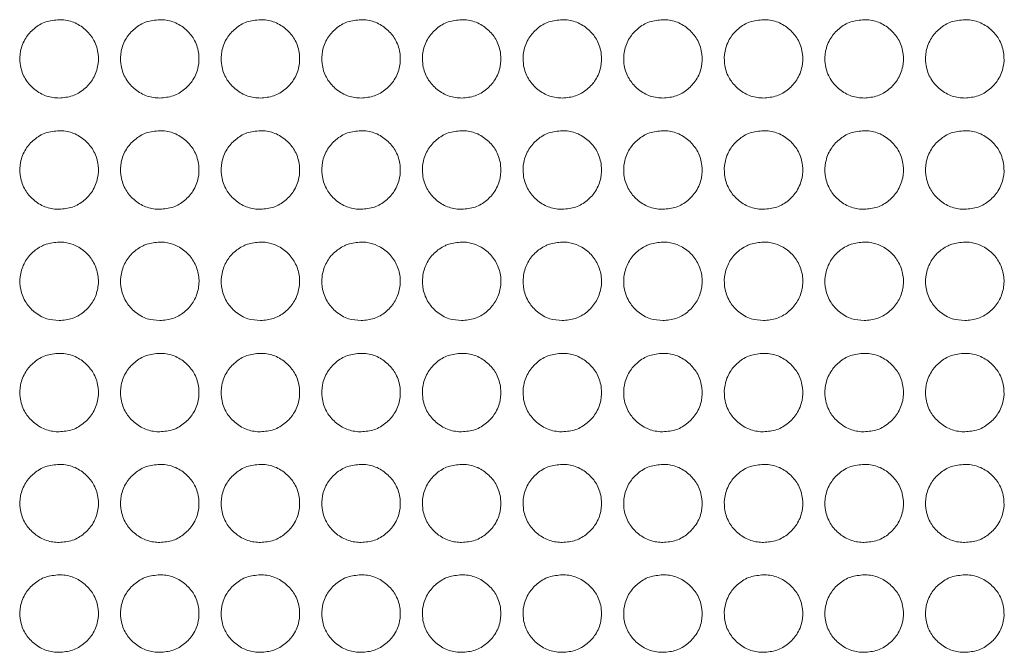
# Model space of a CAD drawing. Units: millimetres. Extents: x 445 to 9783, y 543 to 3513.
# Drawn here: x 821 to 896, y 1778 to 1827 of the extents above; entities that cross this region are included whole.
import ezdxf

# ---------------------------------------------------------------- set-up
doc = ezdxf.new("R2010")
doc.units = ezdxf.units.MM

msp = doc.modelspace()

# ---------------------------------------------------------------- linework, layer by layer
at = {"color": 7, "linetype": 'Continuous', "lineweight": 15}
for p, q in [((823.593, 1809.721), (823.593, 1809.722)), ((831.293, 1809.721), (831.293, 1809.722)), ((838.993, 1809.721), (838.993, 1809.722)), ((846.693, 1809.721), (846.693, 1809.722)), ((854.393, 1809.721), (854.393, 1809.722)), ((862.093, 1809.721), (862.093, 1809.722)), ((869.793, 1809.721), (869.793, 1809.722)), ((877.493, 1809.721), (877.493, 1809.722)), ((885.193, 1809.721), (885.193, 1809.722)), ((892.893, 1809.721), (892.893, 1809.722))]:
    msp.add_line(p, q, dxfattribs=at)
for points, knots in [([(823.593, 1826.732), (823.24, 1826.7), (822.544, 1826.639), (821.657, 1826.091), (820.965, 1825.322), (820.593, 1824.368), (820.564, 1823.315), (820.859, 1822.332), (821.511, 1821.51), (822.352, 1820.928), (823.108, 1820.75), (823.518, 1820.742), (823.592, 1820.74)], [0, 0, 0, 0, 0.111361, 0.220312, 0.322936, 0.438468, 0.53937, 0.65594, 0.758422, 0.869404, 0.976279, 1, 1, 1, 1]), ([(823.592, 1820.74), (823.94, 1820.77), (824.629, 1820.829), (825.511, 1821.37), (826.206, 1822.134), (826.588, 1823.087), (826.622, 1824.142), (826.335, 1825.126), (825.688, 1825.949), (824.851, 1826.537), (824.09, 1826.722), (823.672, 1826.73), (823.593, 1826.732)], [0, 0, 0, 0, 0.110073, 0.217963, 0.320215, 0.436513, 0.537365, 0.653698, 0.756545, 0.866682, 0.974651, 1, 1, 1, 1]), ([(831.293, 1826.732), (830.94, 1826.7), (830.244, 1826.639), (829.357, 1826.091), (828.665, 1825.322), (828.293, 1824.368), (828.264, 1823.315), (828.559, 1822.332), (829.211, 1821.51), (830.052, 1820.928), (830.808, 1820.75), (831.218, 1820.742), (831.292, 1820.74)], [0, 0, 0, 0, 0.111361, 0.220312, 0.322936, 0.438468, 0.53937, 0.65594, 0.758422, 0.869404, 0.976279, 1, 1, 1, 1]), ([(831.292, 1820.74), (831.64, 1820.77), (832.329, 1820.829), (833.211, 1821.37), (833.906, 1822.134), (834.288, 1823.087), (834.322, 1824.142), (834.035, 1825.126), (833.388, 1825.949), (832.551, 1826.537), (831.79, 1826.722), (831.372, 1826.73), (831.293, 1826.732)], [0, 0, 0, 0, 0.110073, 0.217963, 0.320215, 0.436513, 0.537365, 0.653698, 0.756545, 0.866682, 0.974651, 1, 1, 1, 1]), ([(838.993, 1826.732), (838.641, 1826.7), (837.944, 1826.639), (837.057, 1826.091), (836.365, 1825.322), (835.993, 1824.368), (835.964, 1823.315), (836.259, 1822.332), (836.912, 1821.51), (837.752, 1820.928), (838.509, 1820.75), (838.918, 1820.742), (838.992, 1820.74)], [0, 0, 0, 0, 0.111361, 0.220312, 0.322936, 0.438468, 0.53937, 0.65594, 0.758422, 0.869404, 0.976279, 1, 1, 1, 1]), ([(838.992, 1820.74), (839.34, 1820.77), (840.029, 1820.829), (840.911, 1821.37), (841.606, 1822.134), (841.988, 1823.087), (842.022, 1824.142), (841.735, 1825.126), (841.088, 1825.949), (840.251, 1826.537), (839.49, 1826.722), (839.072, 1826.73), (838.993, 1826.732)], [0, 0, 0, 0, 0.110073, 0.217963, 0.320215, 0.436513, 0.537365, 0.653698, 0.756545, 0.866682, 0.974651, 1, 1, 1, 1]), ([(846.693, 1826.732), (846.341, 1826.7), (845.644, 1826.639), (844.757, 1826.091), (844.065, 1825.322), (843.693, 1824.368), (843.664, 1823.315), (843.959, 1822.332), (844.612, 1821.51), (845.452, 1820.928), (846.209, 1820.75), (846.618, 1820.742), (846.692, 1820.74)], [0, 0, 0, 0, 0.111361, 0.220312, 0.322936, 0.438468, 0.53937, 0.65594, 0.758422, 0.869404, 0.976279, 1, 1, 1, 1]), ([(846.692, 1820.74), (847.04, 1820.77), (847.73, 1820.829), (848.611, 1821.37), (849.306, 1822.134), (849.688, 1823.087), (849.722, 1824.142), (849.435, 1825.126), (848.788, 1825.949), (847.951, 1826.537), (847.19, 1826.722), (846.772, 1826.73), (846.693, 1826.732)], [0, 0, 0, 0, 0.110073, 0.217963, 0.320215, 0.436513, 0.537365, 0.653698, 0.756545, 0.866682, 0.974651, 1, 1, 1, 1]), ([(854.393, 1826.732), (854.041, 1826.7), (853.344, 1826.639), (852.457, 1826.091), (851.765, 1825.322), (851.393, 1824.368), (851.364, 1823.315), (851.659, 1822.332), (852.312, 1821.51), (853.152, 1820.928), (853.909, 1820.75), (854.318, 1820.742), (854.392, 1820.74)], [0, 0, 0, 0, 0.111361, 0.220312, 0.322936, 0.438468, 0.53937, 0.65594, 0.758422, 0.869404, 0.976279, 1, 1, 1, 1]), ([(854.392, 1820.74), (854.74, 1820.77), (855.43, 1820.829), (856.311, 1821.37), (857.007, 1822.134), (857.388, 1823.087), (857.422, 1824.142), (857.135, 1825.126), (856.488, 1825.949), (855.652, 1826.537), (854.89, 1826.722), (854.472, 1826.73), (854.393, 1826.732)], [0, 0, 0, 0, 0.110073, 0.217963, 0.320215, 0.436513, 0.537365, 0.653698, 0.756545, 0.866682, 0.974651, 1, 1, 1, 1]), ([(862.093, 1826.732), (861.741, 1826.7), (861.044, 1826.639), (860.157, 1826.091), (859.466, 1825.322), (859.093, 1824.368), (859.064, 1823.315), (859.359, 1822.332), (860.012, 1821.51), (860.852, 1820.928), (861.609, 1820.75), (862.018, 1820.742), (862.092, 1820.74)], [0, 0, 0, 0, 0.111361, 0.220312, 0.322936, 0.438468, 0.53937, 0.65594, 0.758422, 0.869404, 0.976279, 1, 1, 1, 1]), ([(862.092, 1820.74), (862.44, 1820.77), (863.13, 1820.829), (864.011, 1821.37), (864.707, 1822.134), (865.088, 1823.087), (865.122, 1824.142), (864.836, 1825.126), (864.188, 1825.949), (863.352, 1826.537), (862.59, 1826.722), (862.172, 1826.73), (862.093, 1826.732)], [0, 0, 0, 0, 0.110073, 0.217963, 0.320215, 0.436513, 0.537365, 0.653698, 0.756545, 0.866682, 0.974651, 1, 1, 1, 1]), ([(869.793, 1826.732), (869.441, 1826.7), (868.744, 1826.639), (867.857, 1826.091), (867.166, 1825.322), (866.794, 1824.368), (866.764, 1823.315), (867.059, 1822.332), (867.712, 1821.51), (868.552, 1820.928), (869.309, 1820.75), (869.718, 1820.742), (869.792, 1820.74)], [0, 0, 0, 0, 0.111361, 0.220312, 0.322936, 0.438468, 0.53937, 0.65594, 0.758422, 0.869404, 0.976279, 1, 1, 1, 1]), ([(869.792, 1820.74), (870.14, 1820.77), (870.83, 1820.829), (871.711, 1821.37), (872.407, 1822.134), (872.788, 1823.087), (872.822, 1824.142), (872.536, 1825.126), (871.888, 1825.949), (871.052, 1826.537), (870.29, 1826.722), (869.872, 1826.73), (869.793, 1826.732)], [0, 0, 0, 0, 0.110073, 0.217963, 0.320215, 0.436513, 0.537365, 0.653698, 0.756545, 0.866682, 0.974651, 1, 1, 1, 1]), ([(877.493, 1826.732), (877.141, 1826.7), (876.444, 1826.639), (875.557, 1826.091), (874.866, 1825.322), (874.494, 1824.368), (874.464, 1823.315), (874.759, 1822.332), (875.412, 1821.51), (876.252, 1820.928), (877.009, 1820.75), (877.418, 1820.742), (877.492, 1820.74)], [0, 0, 0, 0, 0.111361, 0.220312, 0.322936, 0.438468, 0.53937, 0.65594, 0.758422, 0.869404, 0.976279, 1, 1, 1, 1]), ([(877.492, 1820.74), (877.84, 1820.77), (878.53, 1820.829), (879.411, 1821.37), (880.107, 1822.134), (880.488, 1823.087), (880.522, 1824.142), (880.236, 1825.126), (879.588, 1825.949), (878.752, 1826.537), (877.99, 1826.722), (877.572, 1826.73), (877.493, 1826.732)], [0, 0, 0, 0, 0.110073, 0.217963, 0.320215, 0.436513, 0.537365, 0.653698, 0.756545, 0.866682, 0.974651, 1, 1, 1, 1]), ([(885.193, 1826.732), (884.841, 1826.7), (884.144, 1826.639), (883.257, 1826.091), (882.566, 1825.322), (882.194, 1824.368), (882.164, 1823.315), (882.459, 1822.332), (883.112, 1821.51), (883.952, 1820.928), (884.709, 1820.75), (885.118, 1820.742), (885.192, 1820.74)], [0, 0, 0, 0, 0.111361, 0.220312, 0.322936, 0.438468, 0.53937, 0.65594, 0.758422, 0.869404, 0.976279, 1, 1, 1, 1]), ([(885.192, 1820.74), (885.54, 1820.77), (886.23, 1820.829), (887.111, 1821.37), (887.807, 1822.134), (888.188, 1823.087), (888.222, 1824.142), (887.936, 1825.126), (887.288, 1825.949), (886.452, 1826.537), (885.69, 1826.722), (885.272, 1826.73), (885.193, 1826.732)], [0, 0, 0, 0, 0.110073, 0.217963, 0.320215, 0.436513, 0.537365, 0.653698, 0.756545, 0.866682, 0.974651, 1, 1, 1, 1]), ([(892.893, 1826.732), (892.541, 1826.7), (891.844, 1826.639), (890.958, 1826.091), (890.266, 1825.322), (889.894, 1824.368), (889.864, 1823.315), (890.159, 1822.332), (890.812, 1821.51), (891.652, 1820.928), (892.409, 1820.75), (892.818, 1820.742), (892.892, 1820.74)], [0, 0, 0, 0, 0.111361, 0.220312, 0.322936, 0.438468, 0.53937, 0.65594, 0.758422, 0.869404, 0.976279, 1, 1, 1, 1]), ([(892.892, 1820.74), (893.24, 1820.77), (893.93, 1820.829), (894.811, 1821.37), (895.507, 1822.134), (895.888, 1823.087), (895.922, 1824.142), (895.636, 1825.126), (894.988, 1825.949), (894.152, 1826.537), (893.39, 1826.722), (892.972, 1826.73), (892.893, 1826.732)], [0, 0, 0, 0, 0.110073, 0.217963, 0.320215, 0.436513, 0.537365, 0.653698, 0.756545, 0.866682, 0.974651, 1, 1, 1, 1]), ([(823.593, 1818.238), (823.24, 1818.207), (822.544, 1818.145), (821.657, 1817.595), (820.965, 1816.823), (820.593, 1815.866), (820.564, 1814.81), (820.859, 1813.824), (821.511, 1813), (822.352, 1812.416), (823.108, 1812.239), (823.518, 1812.23), (823.592, 1812.228)], [0, 0, 0, 0, 0.111361, 0.220312, 0.322936, 0.438468, 0.53937, 0.655939, 0.758422, 0.869404, 0.976279, 1, 1, 1, 1]), ([(823.592, 1812.228), (823.94, 1812.258), (824.629, 1812.317), (825.511, 1812.859), (826.206, 1813.625), (826.588, 1814.581), (826.622, 1815.639), (826.335, 1816.626), (825.688, 1817.452), (824.851, 1818.043), (824.09, 1818.228), (823.672, 1818.237), (823.593, 1818.238)], [0, 0, 0, 0, 0.110073, 0.217963, 0.320215, 0.436513, 0.537365, 0.653698, 0.756545, 0.866682, 0.974651, 1, 1, 1, 1]), ([(831.293, 1818.238), (830.94, 1818.207), (830.244, 1818.145), (829.357, 1817.595), (828.665, 1816.823), (828.293, 1815.866), (828.264, 1814.81), (828.559, 1813.824), (829.211, 1813), (830.052, 1812.416), (830.808, 1812.239), (831.218, 1812.23), (831.292, 1812.228)], [0, 0, 0, 0, 0.111361, 0.220312, 0.322936, 0.438468, 0.53937, 0.655939, 0.758422, 0.869404, 0.976279, 1, 1, 1, 1]), ([(831.292, 1812.228), (831.64, 1812.258), (832.329, 1812.317), (833.211, 1812.859), (833.906, 1813.625), (834.288, 1814.581), (834.322, 1815.639), (834.035, 1816.626), (833.388, 1817.452), (832.551, 1818.043), (831.79, 1818.228), (831.372, 1818.237), (831.293, 1818.238)], [0, 0, 0, 0, 0.110073, 0.217963, 0.320215, 0.436513, 0.537365, 0.653698, 0.756545, 0.866682, 0.974651, 1, 1, 1, 1]), ([(838.993, 1818.238), (838.641, 1818.207), (837.944, 1818.145), (837.057, 1817.595), (836.365, 1816.823), (835.993, 1815.866), (835.964, 1814.81), (836.259, 1813.824), (836.912, 1813), (837.752, 1812.416), (838.509, 1812.239), (838.918, 1812.23), (838.992, 1812.228)], [0, 0, 0, 0, 0.111361, 0.220312, 0.322936, 0.438468, 0.53937, 0.655939, 0.758422, 0.869404, 0.976279, 1, 1, 1, 1]), ([(838.992, 1812.228), (839.34, 1812.258), (840.029, 1812.317), (840.911, 1812.859), (841.606, 1813.625), (841.988, 1814.581), (842.022, 1815.639), (841.735, 1816.626), (841.088, 1817.452), (840.251, 1818.043), (839.49, 1818.228), (839.072, 1818.237), (838.993, 1818.238)], [0, 0, 0, 0, 0.110073, 0.217963, 0.320215, 0.436513, 0.537365, 0.653698, 0.756545, 0.866682, 0.974651, 1, 1, 1, 1]), ([(846.693, 1818.238), (846.341, 1818.207), (845.644, 1818.145), (844.757, 1817.595), (844.065, 1816.823), (843.693, 1815.866), (843.664, 1814.81), (843.959, 1813.824), (844.612, 1813), (845.452, 1812.416), (846.209, 1812.239), (846.618, 1812.23), (846.692, 1812.228)], [0, 0, 0, 0, 0.111361, 0.220312, 0.322936, 0.438468, 0.53937, 0.655939, 0.758422, 0.869404, 0.976279, 1, 1, 1, 1]), ([(846.692, 1812.228), (847.04, 1812.258), (847.73, 1812.317), (848.611, 1812.859), (849.306, 1813.625), (849.688, 1814.581), (849.722, 1815.639), (849.435, 1816.626), (848.788, 1817.452), (847.951, 1818.043), (847.19, 1818.228), (846.772, 1818.237), (846.693, 1818.238)], [0, 0, 0, 0, 0.110073, 0.217963, 0.320215, 0.436513, 0.537365, 0.653698, 0.756545, 0.866682, 0.974651, 1, 1, 1, 1]), ([(854.393, 1818.238), (854.041, 1818.207), (853.344, 1818.145), (852.457, 1817.595), (851.765, 1816.823), (851.393, 1815.866), (851.364, 1814.81), (851.659, 1813.824), (852.312, 1813), (853.152, 1812.416), (853.909, 1812.239), (854.318, 1812.23), (854.392, 1812.228)], [0, 0, 0, 0, 0.111361, 0.220312, 0.322936, 0.438468, 0.53937, 0.655939, 0.758422, 0.869404, 0.976279, 1, 1, 1, 1]), ([(854.392, 1812.228), (854.74, 1812.258), (855.43, 1812.317), (856.311, 1812.859), (857.007, 1813.625), (857.388, 1814.581), (857.422, 1815.639), (857.135, 1816.626), (856.488, 1817.452), (855.652, 1818.043), (854.89, 1818.228), (854.472, 1818.237), (854.393, 1818.238)], [0, 0, 0, 0, 0.110073, 0.217963, 0.320215, 0.436513, 0.537365, 0.653698, 0.756545, 0.866682, 0.974651, 1, 1, 1, 1]), ([(862.093, 1818.238), (861.741, 1818.207), (861.044, 1818.145), (860.157, 1817.595), (859.466, 1816.823), (859.093, 1815.866), (859.064, 1814.81), (859.359, 1813.824), (860.012, 1813), (860.852, 1812.416), (861.609, 1812.239), (862.018, 1812.23), (862.092, 1812.228)], [0, 0, 0, 0, 0.111361, 0.220312, 0.322936, 0.438468, 0.53937, 0.655939, 0.758422, 0.869404, 0.976279, 1, 1, 1, 1]), ([(862.092, 1812.228), (862.44, 1812.258), (863.13, 1812.317), (864.011, 1812.859), (864.707, 1813.625), (865.088, 1814.581), (865.122, 1815.639), (864.836, 1816.626), (864.188, 1817.452), (863.352, 1818.043), (862.59, 1818.228), (862.172, 1818.237), (862.093, 1818.238)], [0, 0, 0, 0, 0.110073, 0.217963, 0.320215, 0.436513, 0.537365, 0.653698, 0.756545, 0.866682, 0.974651, 1, 1, 1, 1]), ([(869.793, 1818.238), (869.441, 1818.207), (868.744, 1818.145), (867.857, 1817.595), (867.166, 1816.823), (866.794, 1815.866), (866.764, 1814.81), (867.059, 1813.824), (867.712, 1813), (868.552, 1812.416), (869.309, 1812.239), (869.718, 1812.23), (869.792, 1812.228)], [0, 0, 0, 0, 0.111361, 0.220312, 0.322936, 0.438468, 0.53937, 0.655939, 0.758422, 0.869404, 0.976279, 1, 1, 1, 1]), ([(869.792, 1812.228), (870.14, 1812.258), (870.83, 1812.317), (871.711, 1812.859), (872.407, 1813.625), (872.788, 1814.581), (872.822, 1815.639), (872.536, 1816.626), (871.888, 1817.452), (871.052, 1818.043), (870.29, 1818.228), (869.872, 1818.237), (869.793, 1818.238)], [0, 0, 0, 0, 0.110073, 0.217963, 0.320215, 0.436513, 0.537365, 0.653698, 0.756545, 0.866682, 0.974651, 1, 1, 1, 1]), ([(877.493, 1818.238), (877.141, 1818.207), (876.444, 1818.145), (875.557, 1817.595), (874.866, 1816.823), (874.494, 1815.866), (874.464, 1814.81), (874.759, 1813.824), (875.412, 1813), (876.252, 1812.416), (877.009, 1812.239), (877.418, 1812.23), (877.492, 1812.228)], [0, 0, 0, 0, 0.111361, 0.220312, 0.322936, 0.438468, 0.53937, 0.655939, 0.758422, 0.869404, 0.976279, 1, 1, 1, 1]), ([(877.492, 1812.228), (877.84, 1812.258), (878.53, 1812.317), (879.411, 1812.859), (880.107, 1813.625), (880.488, 1814.581), (880.522, 1815.639), (880.236, 1816.626), (879.588, 1817.452), (878.752, 1818.043), (877.99, 1818.228), (877.572, 1818.237), (877.493, 1818.238)], [0, 0, 0, 0, 0.110073, 0.217963, 0.320215, 0.436513, 0.537365, 0.653698, 0.756545, 0.866682, 0.974651, 1, 1, 1, 1]), ([(885.193, 1818.238), (884.841, 1818.207), (884.144, 1818.145), (883.257, 1817.595), (882.566, 1816.823), (882.194, 1815.866), (882.164, 1814.81), (882.459, 1813.824), (883.112, 1813), (883.952, 1812.416), (884.709, 1812.239), (885.118, 1812.23), (885.192, 1812.228)], [0, 0, 0, 0, 0.111361, 0.220312, 0.322936, 0.438468, 0.53937, 0.655939, 0.758422, 0.869404, 0.976279, 1, 1, 1, 1]), ([(885.192, 1812.228), (885.54, 1812.258), (886.23, 1812.317), (887.111, 1812.859), (887.807, 1813.625), (888.188, 1814.581), (888.222, 1815.639), (887.936, 1816.626), (887.288, 1817.452), (886.452, 1818.043), (885.69, 1818.228), (885.272, 1818.237), (885.193, 1818.238)], [0, 0, 0, 0, 0.110073, 0.217963, 0.320215, 0.436513, 0.537365, 0.653698, 0.756545, 0.866682, 0.974651, 1, 1, 1, 1]), ([(892.893, 1818.238), (892.541, 1818.207), (891.844, 1818.145), (890.958, 1817.595), (890.266, 1816.823), (889.894, 1815.866), (889.864, 1814.81), (890.159, 1813.824), (890.812, 1813), (891.652, 1812.416), (892.409, 1812.239), (892.818, 1812.23), (892.892, 1812.228)], [0, 0, 0, 0, 0.111361, 0.220312, 0.322936, 0.438468, 0.53937, 0.655939, 0.758422, 0.869404, 0.976279, 1, 1, 1, 1]), ([(892.892, 1812.228), (893.24, 1812.258), (893.93, 1812.317), (894.811, 1812.859), (895.507, 1813.625), (895.888, 1814.581), (895.922, 1815.639), (895.636, 1816.626), (894.988, 1817.452), (894.152, 1818.043), (893.39, 1818.228), (892.972, 1818.237), (892.893, 1818.238)], [0, 0, 0, 0, 0.110073, 0.217963, 0.320215, 0.436513, 0.537365, 0.653698, 0.756545, 0.866682, 0.974651, 1, 1, 1, 1]), ([(823.593, 1809.722), (823.255, 1809.691), (822.816, 1809.652), (822.102, 1809.352), (821.451, 1808.91), (820.849, 1808.07), (820.558, 1807.087), (820.6, 1806.043), (820.988, 1805.093), (821.692, 1804.32), (822.58, 1803.792), (823.268, 1803.736), (823.592, 1803.709)], [0, 0, 0, 0, 0.106929, 0.13906, 0.246527, 0.353045, 0.462521, 0.56737, 0.681096, 0.781997, 0.897302, 1, 1, 1, 1]), ([(823.592, 1803.709), (823.932, 1803.739), (824.608, 1803.8), (825.496, 1804.329), (826.19, 1805.079), (826.569, 1806.036), (826.639, 1807.066), (826.339, 1808.051), (825.747, 1808.903), (824.944, 1809.449), (824.191, 1809.695), (823.754, 1809.715), (823.593, 1809.722)], [0, 0, 0, 0, 0.107719, 0.214058, 0.320904, 0.428998, 0.535912, 0.644466, 0.751256, 0.860831, 0.948457, 1, 1, 1, 1]), ([(831.293, 1809.722), (830.955, 1809.691), (830.516, 1809.652), (829.802, 1809.352), (829.151, 1808.91), (828.549, 1808.07), (828.258, 1807.087), (828.3, 1806.043), (828.688, 1805.093), (829.392, 1804.32), (830.28, 1803.792), (830.968, 1803.736), (831.292, 1803.709)], [0, 0, 0, 0, 0.106929, 0.13906, 0.246527, 0.353045, 0.462521, 0.56737, 0.681096, 0.781997, 0.897302, 1, 1, 1, 1]), ([(831.292, 1803.709), (831.632, 1803.739), (832.308, 1803.8), (833.196, 1804.329), (833.89, 1805.079), (834.269, 1806.036), (834.339, 1807.066), (834.039, 1808.051), (833.447, 1808.903), (832.644, 1809.449), (831.891, 1809.695), (831.454, 1809.715), (831.293, 1809.722)], [0, 0, 0, 0, 0.107719, 0.214058, 0.320904, 0.428998, 0.535912, 0.644466, 0.751256, 0.860831, 0.948457, 1, 1, 1, 1]), ([(838.993, 1809.722), (838.655, 1809.691), (838.217, 1809.652), (837.502, 1809.352), (836.851, 1808.91), (836.249, 1808.07), (835.958, 1807.087), (836, 1806.043), (836.388, 1805.093), (837.092, 1804.32), (837.98, 1803.792), (838.668, 1803.736), (838.992, 1803.709)], [0, 0, 0, 0, 0.106929, 0.13906, 0.246527, 0.353045, 0.462521, 0.56737, 0.681096, 0.781997, 0.897302, 1, 1, 1, 1]), ([(838.992, 1803.709), (839.332, 1803.739), (840.008, 1803.8), (840.896, 1804.329), (841.59, 1805.079), (841.969, 1806.036), (842.04, 1807.066), (841.739, 1808.051), (841.147, 1808.903), (840.344, 1809.449), (839.591, 1809.695), (839.154, 1809.715), (838.993, 1809.722)], [0, 0, 0, 0, 0.107719, 0.214058, 0.320904, 0.428998, 0.535912, 0.644466, 0.751256, 0.860831, 0.948457, 1, 1, 1, 1]), ([(846.693, 1809.722), (846.355, 1809.691), (845.917, 1809.652), (845.202, 1809.352), (844.551, 1808.91), (843.949, 1808.07), (843.658, 1807.087), (843.7, 1806.043), (844.088, 1805.093), (844.792, 1804.32), (845.68, 1803.792), (846.368, 1803.736), (846.692, 1803.709)], [0, 0, 0, 0, 0.106929, 0.13906, 0.246527, 0.353045, 0.462521, 0.56737, 0.681096, 0.781997, 0.897302, 1, 1, 1, 1]), ([(846.692, 1803.709), (847.032, 1803.739), (847.708, 1803.8), (848.596, 1804.329), (849.29, 1805.079), (849.669, 1806.036), (849.74, 1807.066), (849.439, 1808.051), (848.847, 1808.903), (848.044, 1809.449), (847.291, 1809.695), (846.854, 1809.715), (846.693, 1809.722)], [0, 0, 0, 0, 0.107719, 0.214058, 0.320904, 0.428998, 0.535912, 0.644466, 0.751256, 0.860831, 0.948457, 1, 1, 1, 1]), ([(854.393, 1809.722), (854.055, 1809.691), (853.617, 1809.652), (852.902, 1809.352), (852.251, 1808.91), (851.649, 1808.07), (851.358, 1807.087), (851.4, 1806.043), (851.788, 1805.093), (852.492, 1804.32), (853.38, 1803.792), (854.068, 1803.736), (854.392, 1803.709)], [0, 0, 0, 0, 0.106929, 0.13906, 0.246527, 0.353045, 0.462521, 0.56737, 0.681096, 0.781997, 0.897302, 1, 1, 1, 1]), ([(854.392, 1803.709), (854.732, 1803.739), (855.408, 1803.8), (856.296, 1804.329), (856.99, 1805.079), (857.369, 1806.036), (857.44, 1807.066), (857.139, 1808.051), (856.547, 1808.903), (855.744, 1809.449), (854.991, 1809.695), (854.554, 1809.715), (854.393, 1809.722)], [0, 0, 0, 0, 0.107719, 0.214058, 0.320904, 0.428998, 0.535912, 0.644466, 0.751256, 0.860831, 0.948457, 1, 1, 1, 1]), ([(862.093, 1809.722), (861.755, 1809.691), (861.317, 1809.652), (860.602, 1809.352), (859.951, 1808.91), (859.349, 1808.07), (859.058, 1807.087), (859.1, 1806.043), (859.489, 1805.093), (860.192, 1804.32), (861.08, 1803.792), (861.768, 1803.736), (862.092, 1803.709)], [0, 0, 0, 0, 0.106929, 0.13906, 0.246527, 0.353045, 0.462521, 0.56737, 0.681096, 0.781997, 0.897302, 1, 1, 1, 1]), ([(862.092, 1803.709), (862.432, 1803.739), (863.108, 1803.8), (863.996, 1804.329), (864.69, 1805.079), (865.069, 1806.036), (865.14, 1807.066), (864.839, 1808.051), (864.247, 1808.903), (863.444, 1809.449), (862.691, 1809.695), (862.254, 1809.715), (862.093, 1809.722)], [0, 0, 0, 0, 0.107719, 0.214058, 0.320904, 0.428998, 0.535912, 0.644466, 0.751256, 0.860831, 0.948457, 1, 1, 1, 1]), ([(869.793, 1809.722), (869.455, 1809.691), (869.017, 1809.652), (868.302, 1809.352), (867.651, 1808.91), (867.049, 1808.07), (866.758, 1807.087), (866.8, 1806.043), (867.189, 1805.093), (867.893, 1804.32), (868.78, 1803.792), (869.468, 1803.736), (869.792, 1803.709)], [0, 0, 0, 0, 0.106929, 0.13906, 0.246527, 0.353045, 0.462521, 0.56737, 0.681096, 0.781997, 0.897302, 1, 1, 1, 1]), ([(869.792, 1803.709), (870.132, 1803.739), (870.808, 1803.8), (871.696, 1804.329), (872.39, 1805.079), (872.769, 1806.036), (872.84, 1807.066), (872.539, 1808.051), (871.947, 1808.903), (871.144, 1809.449), (870.391, 1809.695), (869.954, 1809.715), (869.793, 1809.722)], [0, 0, 0, 0, 0.107719, 0.214058, 0.320904, 0.428998, 0.535912, 0.644466, 0.751256, 0.860831, 0.948457, 1, 1, 1, 1]), ([(877.493, 1809.722), (877.155, 1809.691), (876.717, 1809.652), (876.002, 1809.352), (875.351, 1808.91), (874.749, 1808.07), (874.458, 1807.087), (874.5, 1806.043), (874.889, 1805.093), (875.593, 1804.32), (876.48, 1803.792), (877.168, 1803.736), (877.492, 1803.709)], [0, 0, 0, 0, 0.106929, 0.13906, 0.246527, 0.353045, 0.462521, 0.56737, 0.681096, 0.781997, 0.897302, 1, 1, 1, 1]), ([(877.492, 1803.709), (877.832, 1803.739), (878.508, 1803.8), (879.396, 1804.329), (880.09, 1805.079), (880.469, 1806.036), (880.54, 1807.066), (880.239, 1808.051), (879.647, 1808.903), (878.844, 1809.449), (878.091, 1809.695), (877.654, 1809.715), (877.493, 1809.722)], [0, 0, 0, 0, 0.107719, 0.214058, 0.320904, 0.428998, 0.535912, 0.644466, 0.751256, 0.860831, 0.948457, 1, 1, 1, 1]), ([(885.193, 1809.722), (884.855, 1809.691), (884.417, 1809.652), (883.702, 1809.352), (883.051, 1808.91), (882.449, 1808.07), (882.158, 1807.087), (882.201, 1806.043), (882.589, 1805.093), (883.293, 1804.32), (884.18, 1803.792), (884.868, 1803.736), (885.192, 1803.709)], [0, 0, 0, 0, 0.106929, 0.13906, 0.246527, 0.353045, 0.462521, 0.56737, 0.681096, 0.781997, 0.897302, 1, 1, 1, 1]), ([(885.192, 1803.709), (885.532, 1803.739), (886.208, 1803.8), (887.096, 1804.329), (887.79, 1805.079), (888.169, 1806.036), (888.24, 1807.066), (887.939, 1808.051), (887.347, 1808.903), (886.544, 1809.449), (885.791, 1809.695), (885.354, 1809.715), (885.193, 1809.722)], [0, 0, 0, 0, 0.107719, 0.214058, 0.320904, 0.428998, 0.535912, 0.644466, 0.751256, 0.860831, 0.948457, 1, 1, 1, 1]), ([(892.893, 1809.722), (892.555, 1809.691), (892.117, 1809.652), (891.402, 1809.352), (890.751, 1808.91), (890.149, 1808.07), (889.858, 1807.087), (889.901, 1806.043), (890.289, 1805.093), (890.993, 1804.32), (891.88, 1803.792), (892.568, 1803.736), (892.892, 1803.709)], [0, 0, 0, 0, 0.106929, 0.13906, 0.246527, 0.353045, 0.462521, 0.56737, 0.681096, 0.781997, 0.897302, 1, 1, 1, 1]), ([(892.892, 1803.709), (893.232, 1803.739), (893.908, 1803.8), (894.796, 1804.329), (895.49, 1805.079), (895.869, 1806.036), (895.94, 1807.066), (895.639, 1808.051), (895.048, 1808.903), (894.244, 1809.449), (893.491, 1809.695), (893.055, 1809.715), (892.893, 1809.722)], [0, 0, 0, 0, 0.107719, 0.214058, 0.320904, 0.428998, 0.535912, 0.644466, 0.751256, 0.860831, 0.948457, 1, 1, 1, 1]), ([(823.593, 1801.205), (823.24, 1801.174), (822.544, 1801.112), (821.657, 1800.562), (820.965, 1799.79), (820.593, 1798.834), (820.564, 1797.779), (820.859, 1796.796), (821.511, 1795.974), (822.352, 1795.392), (823.108, 1795.215), (823.518, 1795.206), (823.592, 1795.205)], [0, 0, 0, 0, 0.111361, 0.220312, 0.322936, 0.438468, 0.53937, 0.655939, 0.758422, 0.869404, 0.976279, 1, 1, 1, 1]), ([(823.592, 1795.205), (823.94, 1795.234), (824.629, 1795.293), (825.511, 1795.834), (826.206, 1796.597), (826.588, 1797.551), (826.622, 1798.607), (826.335, 1799.593), (825.688, 1800.419), (824.851, 1801.009), (824.09, 1801.195), (823.672, 1801.203), (823.593, 1801.205)], [0, 0, 0, 0, 0.110073, 0.217963, 0.320215, 0.436513, 0.537365, 0.653698, 0.756545, 0.866682, 0.974651, 1, 1, 1, 1]), ([(831.293, 1801.205), (830.94, 1801.174), (830.244, 1801.112), (829.357, 1800.562), (828.665, 1799.79), (828.293, 1798.834), (828.264, 1797.779), (828.559, 1796.796), (829.211, 1795.974), (830.052, 1795.392), (830.808, 1795.215), (831.218, 1795.206), (831.292, 1795.205)], [0, 0, 0, 0, 0.111361, 0.220312, 0.322936, 0.438468, 0.53937, 0.655939, 0.758422, 0.869404, 0.976279, 1, 1, 1, 1]), ([(831.292, 1795.205), (831.64, 1795.234), (832.329, 1795.293), (833.211, 1795.834), (833.906, 1796.597), (834.288, 1797.551), (834.322, 1798.607), (834.035, 1799.593), (833.388, 1800.419), (832.551, 1801.009), (831.79, 1801.195), (831.372, 1801.203), (831.293, 1801.205)], [0, 0, 0, 0, 0.110073, 0.217963, 0.320215, 0.436513, 0.537365, 0.653698, 0.756545, 0.866682, 0.974651, 1, 1, 1, 1]), ([(838.993, 1801.205), (838.641, 1801.174), (837.944, 1801.112), (837.057, 1800.562), (836.365, 1799.79), (835.993, 1798.834), (835.964, 1797.779), (836.259, 1796.796), (836.912, 1795.974), (837.752, 1795.392), (838.509, 1795.215), (838.918, 1795.206), (838.992, 1795.205)], [0, 0, 0, 0, 0.111361, 0.220312, 0.322936, 0.438468, 0.53937, 0.655939, 0.758422, 0.869404, 0.976279, 1, 1, 1, 1]), ([(838.992, 1795.205), (839.34, 1795.234), (840.029, 1795.293), (840.911, 1795.834), (841.606, 1796.597), (841.988, 1797.551), (842.022, 1798.607), (841.735, 1799.593), (841.088, 1800.419), (840.251, 1801.009), (839.49, 1801.195), (839.072, 1801.203), (838.993, 1801.205)], [0, 0, 0, 0, 0.110073, 0.217963, 0.320215, 0.436513, 0.537365, 0.653698, 0.756545, 0.866682, 0.974651, 1, 1, 1, 1]), ([(846.693, 1801.205), (846.341, 1801.174), (845.644, 1801.112), (844.757, 1800.562), (844.065, 1799.79), (843.693, 1798.834), (843.664, 1797.779), (843.959, 1796.796), (844.612, 1795.974), (845.452, 1795.392), (846.209, 1795.215), (846.618, 1795.206), (846.692, 1795.205)], [0, 0, 0, 0, 0.111361, 0.220312, 0.322936, 0.438468, 0.53937, 0.655939, 0.758422, 0.869404, 0.976279, 1, 1, 1, 1]), ([(846.692, 1795.205), (847.04, 1795.234), (847.73, 1795.293), (848.611, 1795.834), (849.306, 1796.597), (849.688, 1797.551), (849.722, 1798.607), (849.435, 1799.593), (848.788, 1800.419), (847.951, 1801.009), (847.19, 1801.195), (846.772, 1801.203), (846.693, 1801.205)], [0, 0, 0, 0, 0.110073, 0.217963, 0.320215, 0.436513, 0.537365, 0.653698, 0.756545, 0.866682, 0.974651, 1, 1, 1, 1]), ([(854.393, 1801.205), (854.041, 1801.174), (853.344, 1801.112), (852.457, 1800.562), (851.765, 1799.79), (851.393, 1798.834), (851.364, 1797.779), (851.659, 1796.796), (852.312, 1795.974), (853.152, 1795.392), (853.909, 1795.215), (854.318, 1795.206), (854.392, 1795.205)], [0, 0, 0, 0, 0.111361, 0.220312, 0.322936, 0.438468, 0.53937, 0.655939, 0.758422, 0.869404, 0.976279, 1, 1, 1, 1]), ([(854.392, 1795.205), (854.74, 1795.234), (855.43, 1795.293), (856.311, 1795.834), (857.007, 1796.597), (857.388, 1797.551), (857.422, 1798.607), (857.135, 1799.593), (856.488, 1800.419), (855.652, 1801.009), (854.89, 1801.195), (854.472, 1801.203), (854.393, 1801.205)], [0, 0, 0, 0, 0.110073, 0.217963, 0.320215, 0.436513, 0.537365, 0.653698, 0.756545, 0.866682, 0.974651, 1, 1, 1, 1]), ([(862.093, 1801.205), (861.741, 1801.174), (861.044, 1801.112), (860.157, 1800.562), (859.466, 1799.79), (859.093, 1798.834), (859.064, 1797.779), (859.359, 1796.796), (860.012, 1795.974), (860.852, 1795.392), (861.609, 1795.215), (862.018, 1795.206), (862.092, 1795.205)], [0, 0, 0, 0, 0.111361, 0.220312, 0.322936, 0.438468, 0.53937, 0.655939, 0.758422, 0.869404, 0.976279, 1, 1, 1, 1]), ([(862.092, 1795.205), (862.44, 1795.234), (863.13, 1795.293), (864.011, 1795.834), (864.707, 1796.597), (865.088, 1797.551), (865.122, 1798.607), (864.836, 1799.593), (864.188, 1800.419), (863.352, 1801.009), (862.59, 1801.195), (862.172, 1801.203), (862.093, 1801.205)], [0, 0, 0, 0, 0.110073, 0.217963, 0.320215, 0.436513, 0.537365, 0.653698, 0.756545, 0.866682, 0.974651, 1, 1, 1, 1]), ([(869.793, 1801.205), (869.441, 1801.174), (868.744, 1801.112), (867.857, 1800.562), (867.166, 1799.79), (866.794, 1798.834), (866.764, 1797.779), (867.059, 1796.796), (867.712, 1795.974), (868.552, 1795.392), (869.309, 1795.215), (869.718, 1795.206), (869.792, 1795.205)], [0, 0, 0, 0, 0.111361, 0.220312, 0.322936, 0.438468, 0.53937, 0.655939, 0.758422, 0.869404, 0.976279, 1, 1, 1, 1]), ([(869.792, 1795.205), (870.14, 1795.234), (870.83, 1795.293), (871.711, 1795.834), (872.407, 1796.597), (872.788, 1797.551), (872.822, 1798.607), (872.536, 1799.593), (871.888, 1800.419), (871.052, 1801.009), (870.29, 1801.195), (869.872, 1801.203), (869.793, 1801.205)], [0, 0, 0, 0, 0.110073, 0.217963, 0.320215, 0.436513, 0.537365, 0.653698, 0.756545, 0.866682, 0.974651, 1, 1, 1, 1]), ([(877.493, 1801.205), (877.141, 1801.174), (876.444, 1801.112), (875.557, 1800.562), (874.866, 1799.79), (874.494, 1798.834), (874.464, 1797.779), (874.759, 1796.796), (875.412, 1795.974), (876.252, 1795.392), (877.009, 1795.215), (877.418, 1795.206), (877.492, 1795.205)], [0, 0, 0, 0, 0.111361, 0.220312, 0.322936, 0.438468, 0.53937, 0.655939, 0.758422, 0.869404, 0.976279, 1, 1, 1, 1]), ([(877.492, 1795.205), (877.84, 1795.234), (878.53, 1795.293), (879.411, 1795.834), (880.107, 1796.597), (880.488, 1797.551), (880.522, 1798.607), (880.236, 1799.593), (879.588, 1800.419), (878.752, 1801.009), (877.99, 1801.195), (877.572, 1801.203), (877.493, 1801.205)], [0, 0, 0, 0, 0.110073, 0.217963, 0.320215, 0.436513, 0.537365, 0.653698, 0.756545, 0.866682, 0.974651, 1, 1, 1, 1]), ([(885.193, 1801.205), (884.841, 1801.174), (884.144, 1801.112), (883.257, 1800.562), (882.566, 1799.79), (882.194, 1798.834), (882.164, 1797.779), (882.459, 1796.796), (883.112, 1795.974), (883.952, 1795.392), (884.709, 1795.215), (885.118, 1795.206), (885.192, 1795.205)], [0, 0, 0, 0, 0.111361, 0.220312, 0.322936, 0.438468, 0.53937, 0.655939, 0.758422, 0.869404, 0.976279, 1, 1, 1, 1]), ([(885.192, 1795.205), (885.54, 1795.234), (886.23, 1795.293), (887.111, 1795.834), (887.807, 1796.597), (888.188, 1797.551), (888.222, 1798.607), (887.936, 1799.593), (887.288, 1800.419), (886.452, 1801.009), (885.69, 1801.195), (885.272, 1801.203), (885.193, 1801.205)], [0, 0, 0, 0, 0.110073, 0.217963, 0.320215, 0.436513, 0.537365, 0.653698, 0.756545, 0.866682, 0.974651, 1, 1, 1, 1]), ([(892.893, 1801.205), (892.541, 1801.174), (891.844, 1801.112), (890.958, 1800.562), (890.266, 1799.79), (889.894, 1798.834), (889.864, 1797.779), (890.159, 1796.796), (890.812, 1795.974), (891.652, 1795.392), (892.409, 1795.215), (892.818, 1795.206), (892.892, 1795.205)], [0, 0, 0, 0, 0.111361, 0.220312, 0.322936, 0.438468, 0.53937, 0.655939, 0.758422, 0.869404, 0.976279, 1, 1, 1, 1]), ([(892.892, 1795.205), (893.24, 1795.234), (893.93, 1795.293), (894.811, 1795.834), (895.507, 1796.597), (895.888, 1797.551), (895.922, 1798.607), (895.636, 1799.593), (894.988, 1800.419), (894.152, 1801.009), (893.39, 1801.195), (892.972, 1801.203), (892.893, 1801.205)], [0, 0, 0, 0, 0.110073, 0.217963, 0.320215, 0.436513, 0.537365, 0.653698, 0.756545, 0.866682, 0.974651, 1, 1, 1, 1]), ([(823.593, 1792.709), (823.24, 1792.678), (822.544, 1792.617), (821.657, 1792.069), (820.965, 1791.3), (820.593, 1790.348), (820.564, 1789.299), (820.859, 1788.32), (821.511, 1787.503), (822.352, 1786.924), (823.108, 1786.748), (823.518, 1786.74), (823.592, 1786.738)], [0, 0, 0, 0, 0.111361, 0.220312, 0.322936, 0.438468, 0.53937, 0.655939, 0.758422, 0.869404, 0.976279, 1, 1, 1, 1]), ([(823.592, 1786.738), (823.94, 1786.768), (824.629, 1786.826), (825.511, 1787.364), (826.206, 1788.123), (826.588, 1789.071), (826.622, 1790.122), (826.335, 1791.105), (825.688, 1791.926), (824.851, 1792.514), (824.09, 1792.699), (823.672, 1792.708), (823.593, 1792.709)], [0, 0, 0, 0, 0.110073, 0.217963, 0.320215, 0.436513, 0.537365, 0.653698, 0.756545, 0.866682, 0.974651, 1, 1, 1, 1]), ([(831.293, 1792.709), (830.94, 1792.678), (830.244, 1792.617), (829.357, 1792.069), (828.665, 1791.3), (828.293, 1790.348), (828.264, 1789.299), (828.559, 1788.32), (829.211, 1787.503), (830.052, 1786.924), (830.808, 1786.748), (831.218, 1786.74), (831.292, 1786.738)], [0, 0, 0, 0, 0.111361, 0.220312, 0.322936, 0.438468, 0.53937, 0.655939, 0.758422, 0.869404, 0.976279, 1, 1, 1, 1]), ([(831.292, 1786.738), (831.64, 1786.768), (832.329, 1786.826), (833.211, 1787.364), (833.906, 1788.123), (834.288, 1789.071), (834.322, 1790.122), (834.035, 1791.105), (833.388, 1791.926), (832.551, 1792.514), (831.79, 1792.699), (831.372, 1792.708), (831.293, 1792.709)], [0, 0, 0, 0, 0.110073, 0.217963, 0.320215, 0.436513, 0.537365, 0.653698, 0.756545, 0.866682, 0.974651, 1, 1, 1, 1]), ([(838.993, 1792.709), (838.641, 1792.678), (837.944, 1792.617), (837.057, 1792.069), (836.365, 1791.3), (835.993, 1790.348), (835.964, 1789.299), (836.259, 1788.32), (836.912, 1787.503), (837.752, 1786.924), (838.509, 1786.748), (838.918, 1786.74), (838.992, 1786.738)], [0, 0, 0, 0, 0.111361, 0.220312, 0.322936, 0.438468, 0.53937, 0.655939, 0.758422, 0.869404, 0.976279, 1, 1, 1, 1]), ([(838.992, 1786.738), (839.34, 1786.768), (840.029, 1786.826), (840.911, 1787.364), (841.606, 1788.123), (841.988, 1789.071), (842.022, 1790.122), (841.735, 1791.105), (841.088, 1791.926), (840.251, 1792.514), (839.49, 1792.699), (839.072, 1792.708), (838.993, 1792.709)], [0, 0, 0, 0, 0.110073, 0.217963, 0.320215, 0.436513, 0.537365, 0.653698, 0.756545, 0.866682, 0.974651, 1, 1, 1, 1]), ([(846.693, 1792.709), (846.341, 1792.678), (845.644, 1792.617), (844.757, 1792.069), (844.065, 1791.3), (843.693, 1790.348), (843.664, 1789.299), (843.959, 1788.32), (844.612, 1787.503), (845.452, 1786.924), (846.209, 1786.748), (846.618, 1786.74), (846.692, 1786.738)], [0, 0, 0, 0, 0.111361, 0.220312, 0.322936, 0.438468, 0.53937, 0.655939, 0.758422, 0.869404, 0.976279, 1, 1, 1, 1]), ([(846.692, 1786.738), (847.04, 1786.768), (847.73, 1786.826), (848.611, 1787.364), (849.306, 1788.123), (849.688, 1789.071), (849.722, 1790.122), (849.435, 1791.105), (848.788, 1791.926), (847.951, 1792.514), (847.19, 1792.699), (846.772, 1792.708), (846.693, 1792.709)], [0, 0, 0, 0, 0.110073, 0.217963, 0.320215, 0.436513, 0.537365, 0.653698, 0.756545, 0.866682, 0.974651, 1, 1, 1, 1]), ([(854.393, 1792.709), (854.041, 1792.678), (853.344, 1792.617), (852.457, 1792.069), (851.765, 1791.3), (851.393, 1790.348), (851.364, 1789.299), (851.659, 1788.32), (852.312, 1787.503), (853.152, 1786.924), (853.909, 1786.748), (854.318, 1786.74), (854.392, 1786.738)], [0, 0, 0, 0, 0.111361, 0.220312, 0.322936, 0.438468, 0.53937, 0.655939, 0.758422, 0.869404, 0.976279, 1, 1, 1, 1]), ([(854.392, 1786.738), (854.74, 1786.768), (855.43, 1786.826), (856.311, 1787.364), (857.007, 1788.123), (857.388, 1789.071), (857.422, 1790.122), (857.135, 1791.105), (856.488, 1791.926), (855.652, 1792.514), (854.89, 1792.699), (854.472, 1792.708), (854.393, 1792.709)], [0, 0, 0, 0, 0.110073, 0.217963, 0.320215, 0.436513, 0.537365, 0.653698, 0.756545, 0.866682, 0.974651, 1, 1, 1, 1]), ([(862.093, 1792.709), (861.741, 1792.678), (861.044, 1792.617), (860.157, 1792.069), (859.466, 1791.3), (859.093, 1790.348), (859.064, 1789.299), (859.359, 1788.32), (860.012, 1787.503), (860.852, 1786.924), (861.609, 1786.748), (862.018, 1786.74), (862.092, 1786.738)], [0, 0, 0, 0, 0.111361, 0.220312, 0.322936, 0.438468, 0.53937, 0.655939, 0.758422, 0.869404, 0.976279, 1, 1, 1, 1]), ([(862.092, 1786.738), (862.44, 1786.768), (863.13, 1786.826), (864.011, 1787.364), (864.707, 1788.123), (865.088, 1789.071), (865.122, 1790.122), (864.836, 1791.105), (864.188, 1791.926), (863.352, 1792.514), (862.59, 1792.699), (862.172, 1792.708), (862.093, 1792.709)], [0, 0, 0, 0, 0.110073, 0.217963, 0.320215, 0.436513, 0.537365, 0.653698, 0.756545, 0.866682, 0.974651, 1, 1, 1, 1]), ([(869.793, 1792.709), (869.441, 1792.678), (868.744, 1792.617), (867.857, 1792.069), (867.166, 1791.3), (866.794, 1790.348), (866.764, 1789.299), (867.059, 1788.32), (867.712, 1787.503), (868.552, 1786.924), (869.309, 1786.748), (869.718, 1786.74), (869.792, 1786.738)], [0, 0, 0, 0, 0.111361, 0.220312, 0.322936, 0.438468, 0.53937, 0.655939, 0.758422, 0.869404, 0.976279, 1, 1, 1, 1]), ([(869.792, 1786.738), (870.14, 1786.768), (870.83, 1786.826), (871.711, 1787.364), (872.407, 1788.123), (872.788, 1789.071), (872.822, 1790.122), (872.536, 1791.105), (871.888, 1791.926), (871.052, 1792.514), (870.29, 1792.699), (869.872, 1792.708), (869.793, 1792.709)], [0, 0, 0, 0, 0.110073, 0.217963, 0.320215, 0.436513, 0.537365, 0.653698, 0.756545, 0.866682, 0.974651, 1, 1, 1, 1]), ([(877.493, 1792.709), (877.141, 1792.678), (876.444, 1792.617), (875.557, 1792.069), (874.866, 1791.3), (874.494, 1790.348), (874.464, 1789.299), (874.759, 1788.32), (875.412, 1787.503), (876.252, 1786.924), (877.009, 1786.748), (877.418, 1786.74), (877.492, 1786.738)], [0, 0, 0, 0, 0.111361, 0.220312, 0.322936, 0.438468, 0.53937, 0.655939, 0.758422, 0.869404, 0.976279, 1, 1, 1, 1]), ([(877.492, 1786.738), (877.84, 1786.768), (878.53, 1786.826), (879.411, 1787.364), (880.107, 1788.123), (880.488, 1789.071), (880.522, 1790.122), (880.236, 1791.105), (879.588, 1791.926), (878.752, 1792.514), (877.99, 1792.699), (877.572, 1792.708), (877.493, 1792.709)], [0, 0, 0, 0, 0.110073, 0.217963, 0.320215, 0.436513, 0.537365, 0.653698, 0.756545, 0.866682, 0.974651, 1, 1, 1, 1]), ([(885.193, 1792.709), (884.841, 1792.678), (884.144, 1792.617), (883.257, 1792.069), (882.566, 1791.3), (882.194, 1790.348), (882.164, 1789.299), (882.459, 1788.32), (883.112, 1787.503), (883.952, 1786.924), (884.709, 1786.748), (885.118, 1786.74), (885.192, 1786.738)], [0, 0, 0, 0, 0.111361, 0.220312, 0.322936, 0.438468, 0.53937, 0.655939, 0.758422, 0.869404, 0.976279, 1, 1, 1, 1]), ([(885.192, 1786.738), (885.54, 1786.768), (886.23, 1786.826), (887.111, 1787.364), (887.807, 1788.123), (888.188, 1789.071), (888.222, 1790.122), (887.936, 1791.105), (887.288, 1791.926), (886.452, 1792.514), (885.69, 1792.699), (885.272, 1792.708), (885.193, 1792.709)], [0, 0, 0, 0, 0.110073, 0.217963, 0.320215, 0.436513, 0.537365, 0.653698, 0.756545, 0.866682, 0.974651, 1, 1, 1, 1]), ([(892.893, 1792.709), (892.541, 1792.678), (891.844, 1792.617), (890.958, 1792.069), (890.266, 1791.3), (889.894, 1790.348), (889.864, 1789.299), (890.159, 1788.32), (890.812, 1787.503), (891.652, 1786.924), (892.409, 1786.748), (892.818, 1786.74), (892.892, 1786.738)], [0, 0, 0, 0, 0.111361, 0.220312, 0.322936, 0.438468, 0.53937, 0.655939, 0.758422, 0.869404, 0.976279, 1, 1, 1, 1]), ([(892.892, 1786.738), (893.24, 1786.768), (893.93, 1786.826), (894.811, 1787.364), (895.507, 1788.123), (895.888, 1789.071), (895.922, 1790.122), (895.636, 1791.105), (894.988, 1791.926), (894.152, 1792.514), (893.39, 1792.699), (892.972, 1792.708), (892.893, 1792.709)], [0, 0, 0, 0, 0.110073, 0.217963, 0.320215, 0.436513, 0.537365, 0.653698, 0.756545, 0.866682, 0.974651, 1, 1, 1, 1]), ([(823.593, 1784.258), (823.24, 1784.227), (822.544, 1784.166), (821.657, 1783.622), (820.965, 1782.859), (820.593, 1781.913), (820.564, 1780.871), (820.859, 1779.901), (821.511, 1779.09), (822.352, 1778.516), (823.108, 1778.342), (823.518, 1778.333), (823.592, 1778.331)], [0, 0, 0, 0, 0.111361, 0.220312, 0.322936, 0.438468, 0.53937, 0.655939, 0.758422, 0.869404, 0.976279, 1, 1, 1, 1]), ([(823.592, 1778.331), (823.94, 1778.361), (824.629, 1778.419), (825.511, 1778.952), (826.206, 1779.705), (826.588, 1780.646), (826.622, 1781.689), (826.335, 1782.664), (825.688, 1783.48), (824.851, 1784.064), (824.09, 1784.248), (823.672, 1784.257), (823.593, 1784.258)], [0, 0, 0, 0, 0.110073, 0.217963, 0.320216, 0.436513, 0.537365, 0.653698, 0.756545, 0.866682, 0.974651, 1, 1, 1, 1]), ([(831.293, 1784.258), (830.94, 1784.227), (830.244, 1784.166), (829.357, 1783.622), (828.665, 1782.859), (828.293, 1781.913), (828.264, 1780.871), (828.559, 1779.901), (829.211, 1779.09), (830.052, 1778.516), (830.808, 1778.342), (831.218, 1778.333), (831.292, 1778.331)], [0, 0, 0, 0, 0.111361, 0.220312, 0.322936, 0.438468, 0.53937, 0.655939, 0.758422, 0.869404, 0.976279, 1, 1, 1, 1]), ([(831.292, 1778.331), (831.64, 1778.361), (832.329, 1778.419), (833.211, 1778.952), (833.906, 1779.705), (834.288, 1780.646), (834.322, 1781.689), (834.035, 1782.664), (833.388, 1783.48), (832.551, 1784.064), (831.79, 1784.248), (831.372, 1784.257), (831.293, 1784.258)], [0, 0, 0, 0, 0.110073, 0.217963, 0.320216, 0.436513, 0.537365, 0.653698, 0.756545, 0.866682, 0.974651, 1, 1, 1, 1]), ([(838.993, 1784.258), (838.641, 1784.227), (837.944, 1784.166), (837.057, 1783.622), (836.365, 1782.859), (835.993, 1781.913), (835.964, 1780.871), (836.259, 1779.901), (836.912, 1779.09), (837.752, 1778.516), (838.509, 1778.342), (838.918, 1778.333), (838.992, 1778.331)], [0, 0, 0, 0, 0.111361, 0.220312, 0.322936, 0.438468, 0.53937, 0.655939, 0.758422, 0.869404, 0.976279, 1, 1, 1, 1]), ([(838.992, 1778.331), (839.34, 1778.361), (840.029, 1778.419), (840.911, 1778.952), (841.606, 1779.705), (841.988, 1780.646), (842.022, 1781.689), (841.735, 1782.664), (841.088, 1783.48), (840.251, 1784.064), (839.49, 1784.248), (839.072, 1784.257), (838.993, 1784.258)], [0, 0, 0, 0, 0.110073, 0.217963, 0.320216, 0.436513, 0.537365, 0.653698, 0.756545, 0.866682, 0.974651, 1, 1, 1, 1]), ([(846.693, 1784.258), (846.341, 1784.227), (845.644, 1784.166), (844.757, 1783.622), (844.065, 1782.859), (843.693, 1781.913), (843.664, 1780.871), (843.959, 1779.901), (844.612, 1779.09), (845.452, 1778.516), (846.209, 1778.342), (846.618, 1778.333), (846.692, 1778.331)], [0, 0, 0, 0, 0.111361, 0.220312, 0.322936, 0.438468, 0.53937, 0.655939, 0.758422, 0.869404, 0.976279, 1, 1, 1, 1]), ([(846.692, 1778.331), (847.04, 1778.361), (847.73, 1778.419), (848.611, 1778.952), (849.306, 1779.705), (849.688, 1780.646), (849.722, 1781.689), (849.435, 1782.664), (848.788, 1783.48), (847.951, 1784.064), (847.19, 1784.248), (846.772, 1784.257), (846.693, 1784.258)], [0, 0, 0, 0, 0.110073, 0.217963, 0.320216, 0.436513, 0.537365, 0.653698, 0.756545, 0.866682, 0.974651, 1, 1, 1, 1]), ([(854.393, 1784.258), (854.041, 1784.227), (853.344, 1784.166), (852.457, 1783.622), (851.765, 1782.859), (851.393, 1781.913), (851.364, 1780.871), (851.659, 1779.901), (852.312, 1779.09), (853.152, 1778.516), (853.909, 1778.342), (854.318, 1778.333), (854.392, 1778.331)], [0, 0, 0, 0, 0.111361, 0.220312, 0.322936, 0.438468, 0.53937, 0.655939, 0.758422, 0.869404, 0.976279, 1, 1, 1, 1]), ([(854.392, 1778.331), (854.74, 1778.361), (855.43, 1778.419), (856.311, 1778.952), (857.007, 1779.705), (857.388, 1780.646), (857.422, 1781.689), (857.135, 1782.664), (856.488, 1783.48), (855.652, 1784.064), (854.89, 1784.248), (854.472, 1784.257), (854.393, 1784.258)], [0, 0, 0, 0, 0.110073, 0.217963, 0.320216, 0.436513, 0.537365, 0.653698, 0.756545, 0.866682, 0.974651, 1, 1, 1, 1]), ([(862.093, 1784.258), (861.741, 1784.227), (861.044, 1784.166), (860.157, 1783.622), (859.466, 1782.859), (859.093, 1781.913), (859.064, 1780.871), (859.359, 1779.901), (860.012, 1779.09), (860.852, 1778.516), (861.609, 1778.342), (862.018, 1778.333), (862.092, 1778.331)], [0, 0, 0, 0, 0.111361, 0.220312, 0.322936, 0.438468, 0.53937, 0.655939, 0.758422, 0.869404, 0.976279, 1, 1, 1, 1]), ([(862.092, 1778.331), (862.44, 1778.361), (863.13, 1778.419), (864.011, 1778.952), (864.707, 1779.705), (865.088, 1780.646), (865.122, 1781.689), (864.836, 1782.664), (864.188, 1783.48), (863.352, 1784.064), (862.59, 1784.248), (862.172, 1784.257), (862.093, 1784.258)], [0, 0, 0, 0, 0.110073, 0.217963, 0.320216, 0.436513, 0.537365, 0.653698, 0.756545, 0.866682, 0.974651, 1, 1, 1, 1]), ([(869.793, 1784.258), (869.441, 1784.227), (868.744, 1784.166), (867.857, 1783.622), (867.166, 1782.859), (866.794, 1781.913), (866.764, 1780.871), (867.059, 1779.901), (867.712, 1779.09), (868.552, 1778.516), (869.309, 1778.342), (869.718, 1778.333), (869.792, 1778.331)], [0, 0, 0, 0, 0.111361, 0.220312, 0.322936, 0.438468, 0.53937, 0.655939, 0.758422, 0.869404, 0.976279, 1, 1, 1, 1]), ([(869.792, 1778.331), (870.14, 1778.361), (870.83, 1778.419), (871.711, 1778.952), (872.407, 1779.705), (872.788, 1780.646), (872.822, 1781.689), (872.536, 1782.664), (871.888, 1783.48), (871.052, 1784.064), (870.29, 1784.248), (869.872, 1784.257), (869.793, 1784.258)], [0, 0, 0, 0, 0.110073, 0.217963, 0.320216, 0.436513, 0.537365, 0.653698, 0.756545, 0.866682, 0.974651, 1, 1, 1, 1]), ([(877.493, 1784.258), (877.141, 1784.227), (876.444, 1784.166), (875.557, 1783.622), (874.866, 1782.859), (874.494, 1781.913), (874.464, 1780.871), (874.759, 1779.901), (875.412, 1779.09), (876.252, 1778.516), (877.009, 1778.342), (877.418, 1778.333), (877.492, 1778.331)], [0, 0, 0, 0, 0.111361, 0.220312, 0.322936, 0.438468, 0.53937, 0.655939, 0.758422, 0.869404, 0.976279, 1, 1, 1, 1]), ([(877.492, 1778.331), (877.84, 1778.361), (878.53, 1778.419), (879.411, 1778.952), (880.107, 1779.705), (880.488, 1780.646), (880.522, 1781.689), (880.236, 1782.664), (879.588, 1783.48), (878.752, 1784.064), (877.99, 1784.248), (877.572, 1784.257), (877.493, 1784.258)], [0, 0, 0, 0, 0.110073, 0.217963, 0.320216, 0.436513, 0.537365, 0.653698, 0.756545, 0.866682, 0.974651, 1, 1, 1, 1]), ([(885.193, 1784.258), (884.841, 1784.227), (884.144, 1784.166), (883.257, 1783.622), (882.566, 1782.859), (882.194, 1781.913), (882.164, 1780.871), (882.459, 1779.901), (883.112, 1779.09), (883.952, 1778.516), (884.709, 1778.342), (885.118, 1778.333), (885.192, 1778.331)], [0, 0, 0, 0, 0.111361, 0.220312, 0.322936, 0.438468, 0.53937, 0.655939, 0.758422, 0.869404, 0.976279, 1, 1, 1, 1]), ([(885.192, 1778.331), (885.54, 1778.361), (886.23, 1778.419), (887.111, 1778.952), (887.807, 1779.705), (888.188, 1780.646), (888.222, 1781.689), (887.936, 1782.664), (887.288, 1783.48), (886.452, 1784.064), (885.69, 1784.248), (885.272, 1784.257), (885.193, 1784.258)], [0, 0, 0, 0, 0.110073, 0.217963, 0.320216, 0.436513, 0.537365, 0.653698, 0.756545, 0.866682, 0.974651, 1, 1, 1, 1]), ([(892.893, 1784.258), (892.541, 1784.227), (891.844, 1784.166), (890.958, 1783.622), (890.266, 1782.859), (889.894, 1781.913), (889.864, 1780.871), (890.159, 1779.901), (890.812, 1779.09), (891.652, 1778.516), (892.409, 1778.342), (892.818, 1778.333), (892.892, 1778.331)], [0, 0, 0, 0, 0.111361, 0.220312, 0.322936, 0.438468, 0.53937, 0.655939, 0.758422, 0.869404, 0.976279, 1, 1, 1, 1]), ([(892.892, 1778.331), (893.24, 1778.361), (893.93, 1778.419), (894.811, 1778.952), (895.507, 1779.705), (895.888, 1780.646), (895.922, 1781.689), (895.636, 1782.664), (894.988, 1783.48), (894.152, 1784.064), (893.39, 1784.248), (892.972, 1784.257), (892.893, 1784.258)], [0, 0, 0, 0, 0.110073, 0.217963, 0.320216, 0.436513, 0.537365, 0.653698, 0.756545, 0.866682, 0.974651, 1, 1, 1, 1])]:
    msp.add_open_spline(points, degree=3, knots=knots, dxfattribs=at)

doc.saveas('drawing.dxf')
